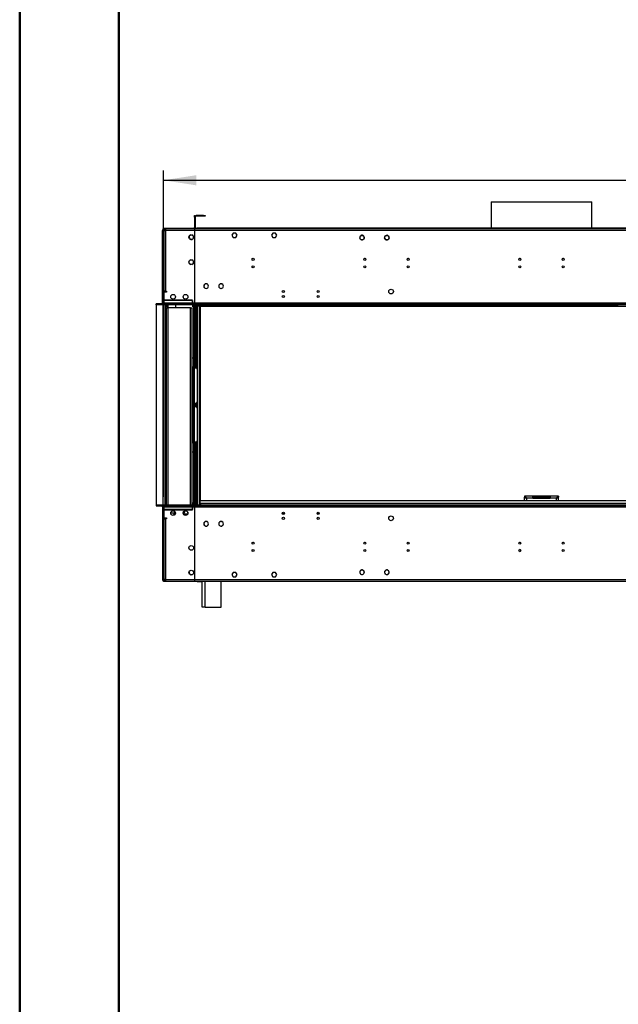
# Model space of a CAD drawing. Units: millimetres. Extents: x 2 to 4202, y 4 to 5944.
# Drawn here: x 2 to 1207, y 2362 to 4346 of the extents above; entities that cross this region are included whole.
import ezdxf

# ---------------------------------------------------------------- set-up
doc = ezdxf.new("R2010")
doc.units = ezdxf.units.MM
doc.header["$LTSCALE"] = 20
doc.layers.add('FORMAT', color=7, linetype='Continuous')
doc.styles.add('SLDTEXTSTYLE0', font='TXT', dxfattribs={"width": 0.75})
doc.dimstyles.new('SLDDIMSTYLE0', dxfattribs={"dimtxt": 70, "dimasz": 66.04, "dimexe": 0, "dimexo": 0.0625, "dimgap": 17.5, "dimtad": 1, "dimrnd": 1e-09, "dimzin": 12, "dimdsep": 46, "dimtxsty": 'SLDTEXTSTYLE0', "dimsah": 1, "dimcen": 0.09, "dimadec": 0, "dimazin": 3, "dimtfac": 1, "dimtofl": 0, "dimtmove": 0, "dimatfit": 3, "dimfxl": 1, "dimfrac": 2, "dimtolj": 1, "dimtzin": 12, "dimarcsym": 0})

# ---------------------------------------------------------------- blocks, each defined once
blk = doc.blocks.new('_D')
at = {"layer": 'FORMAT'}
for p, q in [((1613.4, 4310.3), (1592.1, 4310.3)), ((1592.1, 4310.3), (1592.1, 4127.2)), ((1941.9, 4310.3), (1963.2, 4310.3)), ((1963.2, 4310.3), (1963.2, 4127.2)), ((1778.8, 4225.9), (1902.8, 4225.9)), ((1592.1, 4127.2), (1613.4, 4127.2)), ((1963.2, 4127.2), (1941.9, 4127.2)), ((291.2, 3384.7), (291.2, 4042.5)), ((3211.2, 3384.7), (3211.2, 4042.5)), ((291.2, 4022.5), (3211.2, 4022.5))]:
    blk.add_line(p, q, dxfattribs=at)
for points in [[(291.2, 4022.5), (357.2, 4012.3), (357.2, 4032.7)], [(3211.2, 4022.5), (3145.1, 4032.7), (3145.1, 4012.3)]]:
    blk.add_solid(points, dxfattribs=at)
at = {"layer": 'FORMAT', "char_height": 70, "attachment_point": 1, "style": 'SLDTEXTSTYLE0'}
for s, insert in [('15', (1789.1, 4310)), ('114', (1613.4, 4258.9)), ('"', (1913, 4258.9)), ('16', (1789.1, 4217.5)), ('2920', (1674.2, 4112.7))]:
    blk.add_mtext(s, dxfattribs=dict(at, insert=insert))

msp = doc.modelspace()

# ---------------------------------------------------------------- linework, layer by layer
at = {"color": 7, "linetype": 'Continuous', "lineweight": 50}
for p, q in [((1.577, 4.296), (1.577, 5944.296)), ((201.577, 104.296), (201.577, 5836.863))]:
    msp.add_line(p, q, dxfattribs=at)
at = {"color": 7, "linetype": 'Continuous', "lineweight": 25}
for p, q in [((951.065, 3978.756), (951.065, 3926.176)), ((951.065, 3978.756), (1146.531, 3978.756)), ((1146.531, 3978.756), (1154.265, 3978.756)), ((1154.265, 3926.176), (1154.265, 3978.756)), ((353.415, 3948.176), (353.415, 3951.176)), ((353.415, 3951.176), (354.415, 3951.176)), ((354.415, 3951.176), (354.415, 3948.176)), ((354.915, 3927.176), (354.915, 3949.176)), ((355.915, 3949.176), (354.915, 3949.176)), ((355.915, 3927.176), (355.915, 3949.176)), ((356.915, 3950.176), (356.915, 3951.176)), ((371.915, 3951.176), (356.915, 3951.176)), ((371.915, 3950.176), (356.915, 3950.176)), ((371.915, 3950.176), (371.915, 3951.176)), ((371.915, 3951.176), (374.915, 3951.176)), ((374.915, 3950.176), (371.915, 3950.176)), ((374.915, 3951.176), (374.915, 3950.176)), ((353.415, 3948.176), (353.415, 3927.176)), ((354.415, 3948.176), (353.415, 3948.176)), ((354.415, 3948.176), (354.415, 3927.176)), ((291.165, 3921.176), (289.165, 3921.176)), ((289.165, 3774.676), (289.165, 3921.176)), ((291.165, 3774.676), (291.165, 3921.176)), ((291.665, 3922.676), (291.665, 3924.676)), ((295.165, 3924.676), (291.665, 3924.676)), ((291.665, 3922.676), (295.165, 3922.676)), ((293.665, 3922.576), (291.665, 3922.576)), ((291.665, 3922.576), (291.665, 3921.176)), ((291.665, 3921.176), (291.665, 3799.176)), ((291.665, 3921.176), (295.165, 3921.176)), ((292.665, 3925.176), (292.665, 3926.176)), ((292.665, 3926.176), (295.665, 3926.176)), ((295.665, 3925.176), (292.665, 3925.176)), ((292.836, 3922.676), (292.803, 3922.576)), ((293.665, 3922.576), (293.665, 3921.176)), ((294.965, 3922.676), (294.965, 3921.176)), ((295.165, 3924.676), (295.165, 3921.176)), ((353.915, 3924.676), (295.165, 3924.676)), ((353.915, 3921.176), (295.165, 3921.176)), ((295.165, 3921.176), (295.165, 3799.176)), ((295.665, 3926.176), (295.665, 3925.176)), ((295.665, 3926.176), (351.415, 3926.176)), ((295.665, 3925.176), (351.415, 3925.176)), ((346.071, 3912.298), (343.709, 3910.934)), ((350.621, 3910.934), (348.259, 3912.298)), ((351.415, 3925.176), (351.415, 3926.176)), ((351.415, 3926.176), (354.415, 3926.176)), ((354.415, 3925.176), (351.415, 3925.176)), ((353.415, 3927.176), (354.415, 3927.176)), ((353.915, 3924.676), (353.915, 3921.176)), ((354.415, 3924.676), (353.915, 3924.676)), ((354.415, 3922.676), (353.915, 3922.676)), ((354.415, 3921.176), (353.915, 3921.176)), ((353.915, 3921.176), (353.915, 3907.477)), ((354.415, 3921.076), (353.915, 3921.076)), ((354.415, 3926.176), (354.415, 3925.176)), ((1750.915, 3924.676), (354.415, 3924.676)), ((354.415, 3921.176), (354.415, 3924.676)), ((1750.915, 3921.176), (354.415, 3921.176)), ((354.415, 3907.477), (354.415, 3921.176)), ((355.915, 3927.176), (354.915, 3927.176)), ((355.915, 3925.176), (355.915, 3926.176)), ((355.915, 3926.176), (358.915, 3926.176)), ((358.915, 3925.176), (355.915, 3925.176)), ((355.915, 3925.176), (355.915, 3924.676)), ((358.915, 3926.176), (358.915, 3925.176)), ((1746.415, 3926.176), (358.915, 3926.176)), ((1746.415, 3925.176), (358.915, 3925.176)), ((431.538, 3916.226), (428.911, 3911.676)), ((428.911, 3911.676), (431.538, 3907.126)), ((431.596, 3916.126), (429.026, 3911.676)), ((429.026, 3911.676), (431.596, 3907.226)), ((434.065, 3916.226), (431.538, 3916.226)), ((434.065, 3916.126), (431.596, 3916.126)), ((434.065, 3916.226), (434.065, 3916.126)), ((436.792, 3916.226), (434.265, 3916.226)), ((434.265, 3916.126), (434.265, 3916.226)), ((436.734, 3916.126), (434.265, 3916.126)), ((439.303, 3911.676), (436.734, 3916.126)), ((436.734, 3907.226), (439.303, 3911.676)), ((439.419, 3911.676), (436.792, 3916.226)), ((436.792, 3907.126), (439.419, 3911.676)), ((511.538, 3916.226), (508.911, 3911.676)), ((508.911, 3911.676), (511.538, 3907.126)), ((511.595, 3916.126), (509.026, 3911.676)), ((509.026, 3911.676), (511.595, 3907.226)), ((514.065, 3916.226), (511.538, 3916.226)), ((514.065, 3916.126), (511.595, 3916.126)), ((514.065, 3916.226), (514.065, 3916.126)), ((516.792, 3916.226), (514.265, 3916.226)), ((514.265, 3916.126), (514.265, 3916.226)), ((516.734, 3916.126), (514.265, 3916.126)), ((519.303, 3911.676), (516.734, 3916.126)), ((516.734, 3907.226), (519.303, 3911.676)), ((519.419, 3911.676), (516.792, 3916.226)), ((516.792, 3907.126), (519.419, 3911.676)), ((686.542, 3907.97), (687.906, 3910.332)), ((688.349, 3910.701), (688.462, 3910.536)), ((688.709, 3910.706), (688.595, 3910.871)), ((689.801, 3911.426), (692.529, 3911.426)), ((694.423, 3910.332), (695.787, 3907.97)), ((736.542, 3907.97), (737.906, 3910.332)), ((738.004, 3910.422), (738.132, 3910.268)), ((738.363, 3910.461), (738.234, 3910.614)), ((739.801, 3911.426), (742.529, 3911.426)), ((744.423, 3910.332), (745.787, 3907.97)), ((951.065, 3925.176), (951.065, 3924.676)), ((1154.265, 3924.676), (1154.265, 3925.176)), ((342.615, 3909.04), (342.615, 3906.312)), ((343.709, 3904.417), (346.071, 3903.054)), ((348.259, 3903.054), (350.621, 3904.417)), ((351.715, 3906.312), (351.715, 3909.04)), ((353.915, 3907.477), (354.415, 3907.477)), ((354.415, 3906.977), (353.915, 3906.977)), ((353.915, 3906.977), (353.915, 3889.777)), ((353.915, 3889.777), (354.415, 3889.777)), ((354.415, 3889.777), (354.415, 3906.977)), ((431.538, 3907.126), (434.065, 3907.126)), ((431.596, 3907.226), (434.065, 3907.226)), ((434.065, 3907.226), (434.065, 3907.126)), ((434.265, 3907.226), (436.734, 3907.226)), ((434.265, 3907.126), (434.265, 3907.226)), ((434.265, 3907.126), (436.792, 3907.126)), ((511.538, 3907.126), (514.065, 3907.126)), ((511.595, 3907.226), (514.065, 3907.226)), ((514.065, 3907.226), (514.065, 3907.126)), ((514.265, 3907.226), (516.734, 3907.226)), ((514.265, 3907.126), (514.265, 3907.226)), ((514.265, 3907.126), (516.792, 3907.126)), ((687.906, 3903.42), (686.542, 3905.782)), ((692.529, 3902.326), (689.801, 3902.326)), ((693.621, 3903.046), (693.734, 3902.881)), ((693.981, 3903.051), (693.867, 3903.216)), ((695.787, 3905.782), (694.423, 3903.42)), ((737.906, 3903.42), (736.542, 3905.782)), ((742.529, 3902.326), (739.801, 3902.326)), ((743.967, 3903.291), (744.095, 3903.138)), ((744.325, 3903.33), (744.197, 3903.484)), ((745.787, 3905.782), (744.423, 3903.42)), ((354.415, 3889.277), (353.915, 3889.277)), ((353.915, 3889.277), (353.915, 3823.414)), ((354.415, 3823.414), (354.415, 3889.277)), ((342.615, 3859.04), (342.615, 3856.312)), ((346.071, 3862.298), (343.709, 3860.934)), ((343.709, 3854.417), (346.071, 3853.054)), ((350.621, 3860.934), (348.259, 3862.298)), ((348.259, 3853.054), (350.621, 3854.417)), ((351.715, 3856.312), (351.715, 3859.04)), ((354.415, 3844.276), (353.915, 3844.276)), ((354.415, 3844.176), (353.915, 3844.176)), ((354.415, 3842.676), (353.915, 3842.676)), ((291.165, 3811.176), (291.665, 3811.176)), ((353.915, 3823.414), (354.415, 3823.414)), ((354.415, 3822.914), (353.915, 3822.914)), ((353.915, 3822.914), (353.915, 3775.176)), ((354.415, 3811.168), (353.915, 3811.105)), ((354.415, 3775.176), (354.415, 3822.914)), ((377.065, 3813.925), (377.065, 3813.825)), ((377.265, 3813.825), (377.265, 3813.925)), ((407.065, 3813.925), (407.065, 3813.825)), ((407.265, 3813.825), (407.265, 3813.925)), ((291.665, 3809.176), (291.165, 3809.176)), ((295.165, 3799.176), (291.665, 3799.176)), ((291.665, 3799.176), (291.665, 3797.176)), ((291.665, 3797.176), (291.665, 3774.676)), ((297.165, 3797.176), (291.665, 3797.176)), ((293.665, 3799.176), (293.665, 3797.176)), ((295.165, 3799.176), (297.165, 3799.176)), ((297.165, 3799.176), (297.165, 3797.176)), ((377.065, 3804.527), (377.065, 3804.427)), ((377.265, 3804.427), (377.265, 3804.527)), ((407.065, 3804.527), (407.065, 3804.427)), ((407.265, 3804.427), (407.265, 3804.527)), ((276.165, 3771.176), (276.165, 3773.176)), ((1829.165, 3773.176), (276.165, 3773.176)), ((1829.165, 3771.176), (276.165, 3771.176)), ((276.165, 3771.176), (276.165, 3368.176)), ((291.165, 3774.676), (289.165, 3774.676)), ((289.665, 3771.176), (289.665, 3368.176)), ((349.415, 3774.676), (291.665, 3774.676)), ((291.665, 3774.676), (291.665, 3773.176)), ((349.915, 3781.176), (293.665, 3781.176)), ((293.665, 3781.176), (293.665, 3780.676)), ((293.665, 3780.676), (349.915, 3780.676)), ((293.665, 3771.176), (293.665, 3368.176)), ((297.665, 3781.176), (297.665, 3780.676)), ((297.665, 3771.176), (297.665, 3770.176)), ((299.665, 3781.176), (299.665, 3780.676)), ((299.665, 3771.176), (299.665, 3770.176)), ((315.665, 3770.676), (315.633, 3771.176)), ((315.665, 3770.676), (315.665, 3765.176)), ((349.415, 3780.176), (349.415, 3774.676)), ((349.915, 3780.176), (349.415, 3780.176)), ((349.415, 3773.176), (349.415, 3774.676)), ((349.915, 3780.676), (349.915, 3781.176)), ((349.915, 3774.676), (349.915, 3780.176)), ((349.915, 3774.676), (349.915, 3773.176)), ((1755.415, 3774.676), (349.915, 3774.676)), ((350.665, 3770.176), (350.665, 3771.176)), ((352.665, 3770.176), (352.665, 3771.176)), ((353.915, 3775.176), (354.415, 3775.176)), ((354.415, 3644.676), (354.415, 3771.176)), ((354.915, 3771.176), (354.915, 3644.676)), ((361.165, 3771.176), (361.165, 3769.176)), ((872.665, 3769.176), (872.665, 3771.176)), ((873.732, 3769.176), (873.732, 3771.176)), ((897.904, 3771.176), (897.904, 3769.176)), ((900.732, 3770.347), (901.561, 3771.176)), ((902.975, 3771.176), (901.079, 3769.28)), ((910.079, 3771.176), (910.079, 3769.28)), ((912.079, 3769.28), (912.079, 3771.176)), ((1193.251, 3769.28), (1193.251, 3771.176)), ((1195.25, 3769.28), (1195.25, 3771.176)), ((1204.251, 3769.28), (1202.355, 3771.176)), ((1203.769, 3771.176), (1204.597, 3770.347)), ((296.915, 3765.176), (296.915, 3368.176)), ((296.915, 3765.176), (299.915, 3765.176)), ((297.665, 3767.176), (297.665, 3770.176)), ((297.665, 3770.176), (299.665, 3770.176)), ((299.665, 3767.176), (297.665, 3767.176)), ((299.665, 3770.176), (299.665, 3767.176)), ((299.915, 3765.176), (299.915, 3368.176)), ((345.915, 3765.176), (299.915, 3765.176)), ((345.915, 3368.176), (345.915, 3765.176)), ((345.915, 3765.176), (348.915, 3765.176)), ((348.915, 3368.176), (348.915, 3765.176)), ((350.665, 3770.176), (352.665, 3770.176)), ((350.665, 3767.176), (350.665, 3770.176)), ((352.665, 3767.176), (350.665, 3767.176)), ((352.665, 3770.176), (352.665, 3767.176)), ((359.165, 3769.176), (359.165, 3368.176)), ((359.165, 3769.176), (361.165, 3769.176)), ((361.165, 3769.176), (363.165, 3769.176)), ((363.165, 3769.176), (872.665, 3769.176)), ((3137.165, 3768.176), (365.165, 3768.176)), ((365.165, 3768.176), (365.165, 3376.676)), ((872.665, 3769.176), (872.665, 3768.176)), ((897.904, 3769.176), (873.732, 3769.176)), ((901.079, 3769.28), (910.079, 3769.28)), ((912.079, 3769.28), (910.079, 3769.28)), ((1193.251, 3769.28), (912.079, 3769.28)), ((1195.25, 3769.28), (1193.251, 3769.28)), ((1195.25, 3769.28), (1204.251, 3769.28)), ((348.915, 3664.676), (351.665, 3664.676)), ((351.665, 3664.676), (351.665, 3645.676)), ((351.665, 3645.676), (348.915, 3645.676)), ((349.665, 3645.676), (349.665, 3644.676)), ((349.665, 3644.676), (351.665, 3644.676)), ((349.665, 3641.676), (349.665, 3644.676)), ((351.665, 3641.676), (349.665, 3641.676)), ((349.665, 3497.676), (349.665, 3641.676)), ((351.665, 3644.676), (351.665, 3645.676)), ((351.665, 3644.676), (351.665, 3641.676)), ((353.665, 3644.676), (351.665, 3644.676)), ((351.665, 3497.676), (351.665, 3641.676)), ((353.665, 3572.926), (353.665, 3644.676)), ((353.665, 3644.676), (356.165, 3644.676)), ((351.665, 3572.926), (353.665, 3572.926)), ((356.165, 3572.926), (353.665, 3572.926)), ((354.415, 3566.426), (354.415, 3572.926)), ((354.915, 3572.926), (354.915, 3566.426)), ((353.665, 3566.426), (351.665, 3566.426)), ((353.665, 3494.676), (353.665, 3566.426)), ((353.665, 3566.426), (356.165, 3566.426)), ((348.915, 3493.676), (351.665, 3493.676)), ((349.665, 3494.676), (349.665, 3497.676)), ((349.665, 3497.676), (351.665, 3497.676)), ((351.665, 3494.676), (349.665, 3494.676)), ((349.665, 3494.676), (349.665, 3493.676)), ((351.665, 3497.676), (351.665, 3494.676)), ((351.665, 3493.676), (351.665, 3494.676)), ((351.665, 3494.676), (353.665, 3494.676)), ((351.665, 3493.676), (351.665, 3474.676)), ((356.165, 3494.676), (353.665, 3494.676)), ((354.415, 3368.176), (354.415, 3494.676)), ((354.915, 3494.676), (354.915, 3368.176)), ((351.665, 3474.676), (348.915, 3474.676)), ((365.165, 3371.176), (365.165, 3376.676)), ((1737.165, 3376.676), (365.165, 3376.676)), ((1035.165, 3385.676), (1018.665, 3385.676)), ((1018.665, 3385.676), (1018.665, 3383.676)), ((1019.322, 3383.576), (1018.665, 3383.576)), ((1018.665, 3376.676), (1018.665, 3383.576)), ((1035.165, 3381.676), (1022.665, 3381.676)), ((1035.165, 3381.676), (1035.165, 3385.676)), ((1070.165, 3385.676), (1035.165, 3385.676)), ((1035.165, 3383.676), (1070.165, 3383.676)), ((1035.165, 3381.676), (1070.165, 3381.676)), ((1070.165, 3385.676), (1070.165, 3381.676)), ((1086.665, 3385.676), (1070.165, 3385.676)), ((1082.665, 3381.676), (1070.165, 3381.676)), ((1086.188, 3383.576), (1086.665, 3383.576)), ((1086.665, 3385.676), (1086.665, 3383.676)), ((1086.665, 3376.676), (1086.665, 3383.576)), ((276.165, 3368.176), (276.165, 3366.176)), ((276.165, 3368.176), (1829.165, 3368.176)), ((276.165, 3366.176), (1829.165, 3366.176)), ((289.165, 3364.676), (291.165, 3364.676)), ((289.165, 3364.676), (289.165, 3218.176)), ((291.165, 3364.676), (291.165, 3218.176)), ((291.665, 3366.176), (291.665, 3364.676)), ((291.665, 3364.676), (349.415, 3364.676)), ((291.665, 3364.676), (291.665, 3342.176)), ((349.915, 3358.676), (293.665, 3358.676)), ((293.665, 3358.676), (293.665, 3358.176)), ((293.665, 3358.176), (349.915, 3358.176)), ((299.915, 3358.176), (299.915, 3358.676)), ((301.415, 3358.676), (301.415, 3358.176)), ((311.754, 3349.355), (314.616, 3354.312)), ((314.324, 3354.705), (312.863, 3352.176)), ((316.616, 3358.676), (316.328, 3358.176)), ((316.847, 3358.176), (317.12, 3358.649)), ((317.939, 3358.176), (317.073, 3358.676)), ((327.415, 3358.176), (327.415, 3358.676)), ((331.085, 3352.937), (332.283, 3355.011)), ((331.627, 3358.676), (331.339, 3358.176)), ((331.858, 3358.176), (332.131, 3358.649)), ((333.327, 3354.56), (331.951, 3352.176)), ((332.913, 3358.197), (332.084, 3358.676)), ((332.913, 3358.197), (333.269, 3358.676)), ((349.415, 3364.676), (349.415, 3366.176)), ((349.415, 3364.676), (349.415, 3359.176)), ((349.415, 3359.676), (349.915, 3359.676)), ((349.415, 3359.176), (349.915, 3359.176)), ((349.915, 3366.176), (349.915, 3364.676)), ((349.915, 3364.676), (1755.415, 3364.676)), ((349.915, 3359.176), (349.915, 3364.676)), ((349.915, 3358.176), (349.915, 3358.676)), ((350.665, 3372.176), (352.665, 3372.176)), ((350.665, 3369.176), (350.665, 3372.176)), ((350.665, 3368.176), (350.665, 3369.176)), ((352.665, 3369.176), (350.665, 3369.176)), ((352.665, 3372.176), (352.665, 3369.176)), ((352.665, 3368.176), (352.665, 3369.176)), ((354.415, 3364.176), (353.915, 3364.176)), ((353.915, 3364.176), (353.915, 3316.437)), ((353.915, 3359.676), (354.415, 3359.676)), ((354.415, 3316.437), (354.415, 3364.176)), ((362.665, 3368.176), (362.665, 3368.178)), ((362.665, 3368.178), (1742.665, 3368.178)), ((1737.165, 3371.176), (365.165, 3371.176)), ((365.165, 3371.176), (365.165, 3368.178)), ((291.665, 3345.176), (291.165, 3345.176)), ((291.665, 3342.176), (297.165, 3342.176)), ((291.665, 3342.176), (291.665, 3340.176)), ((291.665, 3340.176), (291.665, 3218.176)), ((291.665, 3340.176), (295.165, 3340.176)), ((293.665, 3342.176), (293.665, 3340.176)), ((295.165, 3340.176), (295.165, 3218.176)), ((297.165, 3340.176), (295.165, 3340.176)), ((297.165, 3342.176), (297.165, 3340.176)), ((305.941, 3352.176), (312.863, 3352.176)), ((313.054, 3348.605), (311.754, 3349.355)), ((313.054, 3348.605), (315.333, 3352.553)), ((330.941, 3352.176), (331.951, 3352.176)), ((339.973, 3349.676), (331.356, 3349.676)), ((354.415, 3349.676), (353.915, 3349.676)), ((376.206, 3334.726), (375.801, 3334.726)), ((377.065, 3334.925), (377.065, 3334.825)), ((377.265, 3334.825), (377.265, 3334.925)), ((378.529, 3334.726), (378.124, 3334.726)), ((406.206, 3334.726), (405.801, 3334.726)), ((407.065, 3334.925), (407.065, 3334.825)), ((407.265, 3334.825), (407.265, 3334.925)), ((408.529, 3334.726), (408.124, 3334.726)), ((534.759, 3351.023), (530.57, 3351.023)), ((534.42, 3350.023), (530.91, 3350.023)), ((604.759, 3351.023), (600.57, 3351.023)), ((604.42, 3350.023), (600.91, 3350.023)), ((291.166, 3331.137), (291.665, 3331.137)), ((291.166, 3329.137), (291.166, 3331.137)), ((291.166, 3253.137), (291.166, 3329.137)), ((353.915, 3328.247), (354.415, 3328.184)), ((353.915, 3316.437), (354.415, 3316.437)), ((354.415, 3315.937), (353.915, 3315.937)), ((353.915, 3315.937), (353.915, 3250.074)), ((354.415, 3250.074), (354.415, 3315.937)), ((372.745, 3331.62), (372.542, 3331.27)), ((372.542, 3329.082), (372.745, 3328.732)), ((373.906, 3333.632), (373.704, 3333.282)), ((373.704, 3327.07), (373.906, 3326.72)), ((375.801, 3325.626), (376.206, 3325.626)), ((377.065, 3325.527), (377.065, 3325.427)), ((377.265, 3325.427), (377.265, 3325.527)), ((378.124, 3325.626), (378.529, 3325.626)), ((380.626, 3333.282), (380.423, 3333.632)), ((380.423, 3326.72), (380.626, 3327.07)), ((381.787, 3331.27), (381.585, 3331.62)), ((381.585, 3328.732), (381.787, 3329.082)), ((402.745, 3331.62), (402.543, 3331.27)), ((402.543, 3329.082), (402.745, 3328.732)), ((403.906, 3333.632), (403.704, 3333.282)), ((403.704, 3327.07), (403.906, 3326.72)), ((405.801, 3325.626), (406.206, 3325.626)), ((407.065, 3325.527), (407.065, 3325.427)), ((407.265, 3325.427), (407.265, 3325.527)), ((408.124, 3325.626), (408.529, 3325.626)), ((410.626, 3333.282), (410.423, 3333.632)), ((410.423, 3326.72), (410.626, 3327.07)), ((411.787, 3331.27), (411.585, 3331.62)), ((411.585, 3328.732), (411.787, 3329.082)), ((471.024, 3293.176), (472.305, 3293.176)), ((696.024, 3293.176), (697.305, 3293.176)), ((786.095, 3291.176), (786.026, 3291.708)), ((786.095, 3276.176), (786.026, 3276.708)), ((1008.358, 3293.176), (1009.635, 3293.176)), ((1011.095, 3291.176), (1011.026, 3291.708)), ((1095.691, 3293.176), (1096.965, 3293.176)), ((1098.425, 3291.176), (1098.424, 3291.224)), ((1098.425, 3276.176), (1098.424, 3276.224)), ((291.166, 3251.137), (291.166, 3253.137)), ((291.665, 3251.137), (291.166, 3251.137)), ((353.915, 3250.074), (354.415, 3250.074)), ((354.415, 3249.574), (353.915, 3249.574)), ((353.915, 3249.574), (353.915, 3232.375)), ((354.415, 3246.926), (353.915, 3246.926)), ((353.915, 3246.426), (354.415, 3246.426)), ((354.415, 3232.375), (354.415, 3249.574)), ((691.504, 3237.214), (691.553, 3237.009)), ((693.734, 3236.471), (693.621, 3236.306)), ((693.867, 3236.136), (693.981, 3236.301)), ((744.095, 3236.214), (743.967, 3236.061)), ((744.197, 3235.868), (744.325, 3236.022)), ((289.165, 3218.176), (291.165, 3218.176)), ((295.165, 3218.176), (291.665, 3218.176)), ((291.665, 3216.776), (291.665, 3218.176)), ((293.665, 3216.776), (291.665, 3216.776)), ((291.665, 3216.676), (291.665, 3214.676)), ((295.165, 3216.676), (291.665, 3216.676)), ((293.343, 3216.776), (293.429, 3216.676)), ((293.665, 3216.776), (293.665, 3218.176)), ((295.165, 3218.176), (295.165, 3214.676)), ((295.165, 3218.176), (353.915, 3218.176)), ((353.915, 3232.375), (354.415, 3232.375)), ((354.415, 3231.875), (353.915, 3231.875)), ((353.915, 3231.875), (353.915, 3218.176)), ((353.915, 3218.176), (353.915, 3214.676)), ((354.415, 3216.676), (353.915, 3216.676)), ((354.415, 3218.176), (354.415, 3231.875)), ((354.415, 3214.676), (354.415, 3218.176)), ((354.415, 3218.176), (1750.915, 3218.176)), ((431.538, 3232.226), (428.911, 3227.676)), ((428.911, 3227.676), (431.538, 3223.126)), ((431.596, 3232.126), (429.026, 3227.676)), ((429.026, 3227.676), (431.596, 3223.226)), ((434.065, 3232.226), (431.538, 3232.226)), ((431.538, 3223.126), (434.065, 3223.126)), ((434.065, 3232.126), (431.596, 3232.126)), ((431.596, 3223.226), (434.065, 3223.226)), ((434.065, 3232.226), (434.065, 3232.126)), ((434.065, 3223.226), (434.065, 3223.126)), ((434.265, 3232.126), (434.265, 3232.226)), ((436.792, 3232.226), (434.265, 3232.226)), ((436.734, 3232.126), (434.265, 3232.126)), ((434.265, 3223.226), (436.734, 3223.226)), ((434.265, 3223.126), (434.265, 3223.226)), ((434.265, 3223.126), (436.792, 3223.126)), ((439.303, 3227.676), (436.734, 3232.126)), ((436.734, 3223.226), (439.303, 3227.676)), ((439.419, 3227.676), (436.792, 3232.226)), ((436.792, 3223.126), (439.419, 3227.676)), ((511.538, 3232.226), (508.911, 3227.676)), ((508.911, 3227.676), (511.538, 3223.126)), ((511.595, 3232.126), (509.026, 3227.676)), ((509.026, 3227.676), (511.595, 3223.226)), ((514.065, 3232.226), (511.538, 3232.226)), ((511.538, 3223.126), (514.065, 3223.126)), ((514.065, 3232.126), (511.595, 3232.126)), ((511.595, 3223.226), (514.065, 3223.226)), ((514.065, 3232.226), (514.065, 3232.126)), ((514.065, 3223.226), (514.065, 3223.126)), ((516.792, 3232.226), (514.265, 3232.226)), ((514.265, 3232.126), (514.265, 3232.226)), ((516.734, 3232.126), (514.265, 3232.126)), ((514.265, 3223.226), (516.734, 3223.226)), ((514.265, 3223.126), (514.265, 3223.226)), ((514.265, 3223.126), (516.792, 3223.126)), ((519.303, 3227.676), (516.734, 3232.126)), ((516.734, 3223.226), (519.303, 3227.676)), ((519.419, 3227.676), (516.792, 3232.226)), ((516.792, 3223.126), (519.419, 3227.676)), ((686.665, 3230.956), (686.82, 3230.96)), ((687.101, 3234.523), (686.854, 3234.47)), ((688.462, 3228.816), (688.349, 3228.651)), ((688.595, 3228.481), (688.709, 3228.646)), ((738.132, 3229.084), (738.004, 3228.93)), ((738.234, 3228.738), (738.363, 3228.891)), ((291.665, 3214.676), (295.165, 3214.676)), ((295.165, 3214.676), (353.915, 3214.676)), ((353.915, 3214.676), (354.415, 3214.676)), ((354.415, 3214.676), (1750.915, 3214.676)), ((355.915, 3214.176), (355.915, 3214.676)), ((358.915, 3214.176), (355.915, 3214.176)), ((358.915, 3214.176), (369.165, 3214.176)), ((369.165, 3168.176), (369.165, 3214.676)), ((407.165, 3162.176), (407.165, 3214.676)), ((1698.165, 3214.176), (407.165, 3214.176)), ((369.165, 3162.176), (369.165, 3168.176)), ((375.165, 3162.176), (369.165, 3162.176)), ((375.165, 3162.176), (407.165, 3162.176))]:
    msp.add_line(p, q, dxfattribs=at)
at = {"color": 8, "linetype": 'Continuous', "lineweight": 25}
for p, q in [((696.024, 3865.176), (697.305, 3865.176)), ((783.358, 3865.176), (784.638, 3865.176)), ((1008.358, 3865.176), (1009.639, 3865.176)), ((1095.691, 3865.176), (1096.972, 3865.176)), ((295.665, 3368.176), (295.665, 3771.176)), ((356.915, 3771.176), (356.915, 3644.581)), ((899.904, 3771.176), (900.732, 3770.347)), ((1205.426, 3771.176), (1204.597, 3770.347)), ((352.415, 3644.676), (352.415, 3767.176)), ((363.165, 3769.176), (363.165, 3368.178)), ((874.165, 3768.176), (874.165, 3769.176)), ((352.415, 3566.426), (352.415, 3572.926)), ((356.915, 3573.021), (356.915, 3566.331)), ((352.415, 3372.176), (352.415, 3494.676)), ((356.915, 3494.771), (356.915, 3368.176)), ((1022.665, 3381.676), (1022.665, 3376.676)), ((1082.665, 3376.676), (1082.665, 3381.676)), ((291.665, 3356.176), (291.165, 3356.176)), ((294.165, 3358.176), (294.165, 3358.676)), ((349.415, 3365.176), (349.915, 3365.176)), ((291.165, 3347.176), (291.665, 3347.176)), ((291.665, 3329.137), (291.166, 3329.137)), ((291.166, 3253.137), (291.665, 3253.137)), ((358.915, 3214.676), (358.915, 3214.176)), ((375.165, 3162.176), (375.165, 3214.676))]:
    msp.add_line(p, q, dxfattribs=at)
at = {"color": 7, "linetype": 'Continuous', "lineweight": 25, "flags": 128}
for points in [[(292.665, 3922.676), (292.372, 3922.647), (292.126, 3922.576)], [(354.415, 3809.16), (354.274, 3809.137), (353.915, 3809.03)], [(1022.665, 3381.676), (1021.665, 3383.207), (1020.665, 3384.504), (1019.665, 3385.371), (1018.665, 3385.676)], [(1018.665, 3383.576), (1018.911, 3383.15), (1019.618, 3382.723), (1020.701, 3382.297), (1022.025, 3381.87), (1022.665, 3381.676)], [(1086.665, 3385.676), (1085.646, 3385.36), (1084.626, 3384.461), (1083.606, 3383.122), (1082.665, 3381.676)], [(1082.665, 3381.676), (1084.196, 3382.151), (1085.493, 3382.626), (1086.36, 3383.101), (1086.665, 3383.576)], [(329.575, 3358.676), (329.937, 3358.191), (329.952, 3358.176)], [(339.575, 3358.676), (339.937, 3358.191), (339.952, 3358.176)], [(342.892, 3358.176), (342.907, 3358.191), (343.269, 3358.676)], [(365.165, 3371.176), (365.915, 3370.028), (366.665, 3369.055), (367.415, 3368.404), (368.165, 3368.176)], [(353.915, 3330.322), (354.274, 3330.214), (354.415, 3330.192)], [(342.915, 3232.426), (343.091, 3233.707), (343.485, 3234.683)], [(688.153, 3236.149), (688.165, 3235.958), (688.163, 3235.896)], [(292.126, 3216.776), (292.372, 3216.705), (292.665, 3216.676)]]:
    msp.add_lwpolyline(points, dxfattribs=at)
at = {"color": 7, "linetype": 'Continuous', "lineweight": 25}
for centre, radius in [((347.165, 3907.676), 4.75), ((347.165, 3857.676), 4.75), ((471.665, 3863.176), 2.1), ((471.665, 3848.176), 2.1), ((696.665, 3863.176), 2.1), ((696.665, 3848.176), 2.1), ((783.998, 3863.176), 2.1), ((783.998, 3848.176), 2.1), ((1008.998, 3863.176), 2.1), ((1008.998, 3848.176), 2.1), ((1096.331, 3863.176), 2.1), ((1096.331, 3848.176), 2.1), ((310.665, 3787.676), 4.75), ((335.665, 3787.676), 4.75), ((532.665, 3798.176), 2.1), ((532.665, 3788.176), 2.1), ((602.665, 3798.176), 2.1), ((602.665, 3788.176), 2.1), ((749.665, 3798.176), 4.75), ((310.665, 3351.676), 4.75), ((335.665, 3351.676), 4.75), ((532.665, 3351.176), 2.1), ((532.665, 3341.176), 2.1), ((602.665, 3351.176), 2.1), ((602.665, 3341.176), 2.1), ((749.665, 3341.176), 4.75), ((347.165, 3281.676), 4.75), ((471.665, 3291.176), 2.1), ((471.665, 3276.176), 2.1), ((696.665, 3291.176), 2.1), ((696.665, 3276.176), 2.1), ((783.998, 3291.176), 2.1), ((783.998, 3276.176), 2.1), ((1008.998, 3291.176), 2.1), ((1008.998, 3276.176), 2.1), ((1096.331, 3291.176), 2.1), ((1096.331, 3276.176), 2.1), ((347.165, 3231.676), 4.75)]:
    msp.add_circle(centre, radius, dxfattribs=at)
for centre, radius, start, end in [((356.915, 3949.176), 2, 90, 180), ((356.915, 3949.176), 1, 90, 180), ((292.665, 3921.176), 3.5, 106.60155, 180), ((292.665, 3921.176), 1.5, 131.810315, 180), ((294.965, 3919.676), 3, 90, 115.679289), ((347.665, 3907.926), 4.75, 135.215391, 180), ((352.415, 3927.176), 1, 270, 0), ((352.415, 3927.176), 2, 330, 0), ((356.915, 3927.176), 2, 180, 240), ((356.915, 3927.176), 1, 180, 270), ((691.165, 3906.876), 4.75, 126.360373, 302.745002), ((691.165, 3906.876), 4.55, 126.43986, 302.665515), ((691.165, 3906.876), 4.75, 306.360373, 122.745002), ((691.165, 3906.876), 4.55, 306.43986, 122.665515), ((741.165, 3906.876), 4.75, 131.712242, 308.092959), ((741.165, 3906.876), 4.55, 131.791814, 308.013386), ((741.165, 3906.876), 4.75, 311.712242, 128.092959), ((741.165, 3906.876), 4.55, 311.791814, 128.013386), ((347.665, 3907.926), 4.75, 180, 281.960535), ((377.165, 3809.176), 4.75, 91.206316, 268.793684), ((377.165, 3809.176), 4.65, 91.232262, 268.767738), ((377.165, 3809.176), 4.75, 271.206316, 88.793684), ((377.165, 3809.176), 4.65, 271.232262, 88.767738), ((407.165, 3809.176), 4.75, 91.206316, 268.793684), ((407.165, 3809.176), 4.65, 91.232262, 268.767738), ((407.165, 3809.176), 4.75, 271.206316, 88.793684), ((407.165, 3809.176), 4.65, 271.232262, 88.767738), ((287.665, 3774.676), 1.5, 270, 0), ((287.665, 3774.676), 3.5, 334.623066, 0), ((897.904, 3773.176), 4, 270, 315), ((1207.426, 3773.176), 4, 225, 270), ((356.165, 3641.676), 3, 0, 90), ((356.165, 3575.926), 3, 270, 0), ((356.165, 3563.426), 3, 0, 90), ((356.165, 3497.676), 3, 270, 0), ((1017.668, 3376.683), 7.063, 44.979556, 81.890341), ((1025.592, 3387.422), 6.449, 225.372615, 243.002503), ((1087.703, 3376.599), 7.153, 98.34661, 134.780761), ((1079.995, 3387.078), 6.026, 296.301241, 314.685025), ((287.665, 3364.676), 1.5, 0, 90), ((287.665, 3364.676), 3.5, 0, 25.376934), ((294.165, 3356.176), 3, 146.44269, 180), ((331.422, 3353.676), 2.1, 256.030428, 53.493399), ((341.422, 3353.676), 2.1, 157.054164, 241.259954), ((377.165, 3330.176), 4.75, 91.206316, 268.793684), ((377.165, 3330.176), 4.65, 91.232262, 268.767738), ((377.165, 3330.176), 4.75, 271.206316, 88.793684), ((377.165, 3330.176), 4.65, 271.232262, 88.767738), ((407.165, 3330.176), 4.75, 91.206316, 268.793684), ((407.165, 3330.176), 4.65, 91.232262, 268.767738), ((407.165, 3330.176), 4.75, 271.206316, 88.793684), ((407.165, 3330.176), 4.65, 271.232262, 88.767738), ((1008.995, 3276.176), 2.1, 0, 89.830018), ((1008.995, 3276.176), 2.1, 270.171599, 0), ((691.165, 3232.476), 4.75, 57.254998, 233.639627), ((691.165, 3232.476), 4.55, 57.334485, 233.56014), ((691.165, 3232.476), 4.75, 237.254998, 53.639627), ((691.165, 3232.476), 4.55, 237.334485, 53.56014), ((741.165, 3232.476), 4.75, 51.907041, 228.287758), ((741.165, 3232.476), 4.55, 51.986614, 228.208186), ((741.165, 3232.476), 4.75, 231.907041, 48.287758), ((741.165, 3232.476), 4.55, 231.986614, 48.208186), ((292.665, 3218.176), 3.5, 180, 253.39845), ((292.665, 3218.176), 1.5, 180, 228.189685), ((347.665, 3232.426), 4.75, 180, 320.988067), ((351.415, 3218.676), 3, 326.44269, 0)]:
    msp.add_arc(centre, radius, start, end, dxfattribs=at)

# ---------------------------------------------------------------- dimensions: what is measured, and where the dimension line sits
at = {"layer": 'FORMAT'}
dim = msp.add_linear_dim(base=(3211.165, 4022.496), p1=(291.165, 3364.676), p2=(3211.165, 3364.676), dimstyle='SLDDIMSTYLE0', dxfattribs=at)
dim.commit()
dim.dimension.update_dxf_attribs({"geometry": '_D', "text_midpoint": (1777.661, 4022.496), "dimtype": 160})

doc.saveas('drawing.dxf')
